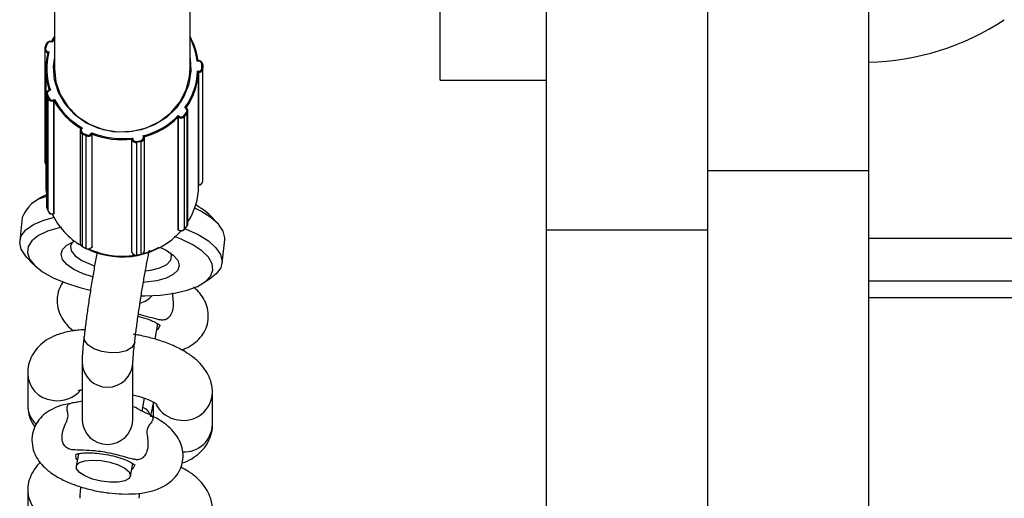
# Model space of a CAD drawing. Units: millimetres. Extents: x 0.33 to 8.32, y 0.34 to 7.92.
# Drawn here: x 3.89 to 4, y 2.08 to 2.13 of the extents above; entities that cross this region are included whole.
import ezdxf

# ---------------------------------------------------------------- set-up
doc = ezdxf.new("R2010")
doc.units = ezdxf.units.MM

msp = doc.modelspace()

# ---------------------------------------------------------------- linework, layer by layer
at = {"color": 7, "linetype": 'Continuous', "lineweight": 25}
for p, q in [((3.986896556246268, 2.208520130124473), (3.986896556246268, 2.115603680434422)), ((3.936396568010156, 2.126255231881434), (3.936396568010156, 2.178325512021619)), ((3.948896565098298, 2.170437633695347), (3.948896565098298, 2.108570675981301)), ((3.967896560672276, 2.170437633695347), (3.967896560672276, 2.115603680434422)), ((3.890896578609262, 2.148583821147387), (3.890896578609262, 2.1275660396517)), ((3.906896574882087, 2.1275660396517), (3.906896574882087, 2.148488902813629)), ((3.889939476026672, 2.130512669856021), (3.889784975472626, 2.130071765453355)), ((3.89003384955274, 2.130517060385362), (3.889879348998679, 2.130076155982696)), ((3.890655585246893, 2.130719724024832), (3.890537874569166, 2.130755183572123)), ((3.890602933737188, 2.130802563119406), (3.890566718544338, 2.130813472701849)), ((3.889759773688343, 2.129924094996685), (3.889759773688343, 2.116663024678932)), ((3.889784975472626, 2.130071765453355), (3.889784242855388, 2.130067345415942)), ((3.890135045465914, 2.129474221844934), (3.890105273017827, 2.129483190594019)), ((3.890136173128628, 2.129608832125147), (3.89025388380637, 2.129573372577855)), ((3.907868391400303, 2.128497165039708), (3.907744699205697, 2.128493158227773)), ((3.907865153758326, 2.12855965194041), (3.907826493557796, 2.128558399604689)), ((3.908299571901669, 2.127676158043133), (3.908282113848419, 2.128139467185722)), ((3.908382052849777, 2.128105243900141), (3.908399510903042, 2.127641934757552)), ((3.889896578842215, 2.1275660396517), (3.889896578842201, 2.113780520225308)), ((3.907790090144164, 2.127288554457042), (3.907913782338785, 2.127292561268977)), ((3.907917273949426, 2.127162438789842), (3.907885988602036, 2.127161425350753)), ((3.907885988602036, 2.113900355033), (3.907885988602036, 2.127161425350753)), ((3.907917273949426, 2.11390136847206), (3.907917273949426, 2.127162438789842)), ((3.908399815779692, 2.114364677614649), (3.908399815779692, 2.127625747932431)), ((3.936396568010156, 2.126255231881434), (3.948896565098298, 2.126255231881434)), ((3.889958324696114, 2.124654865042462), (3.889958324696114, 2.11139379472468)), ((3.890182046836589, 2.124051361380797), (3.889994735874911, 2.124481193342977)), ((3.889994735874897, 2.111220123025195), (3.889994735874911, 2.124481193342977)), ((3.890087453615852, 2.124553388333485), (3.890274764577544, 2.124123556371305)), ((3.890308420132957, 2.125105496598113), (3.890273394302216, 2.125092375062824)), ((3.890423230417571, 2.125079181153357), (3.890308475810276, 2.125036191262812)), ((3.890182046836589, 2.110790291063015), (3.890182046836589, 2.124051361380797)), ((3.89079548431069, 2.123918628161139), (3.890910238917957, 2.123961618051656)), ((3.890861971275076, 2.123806074509591), (3.890832946503014, 2.123795201118075)), ((3.890832946503014, 2.110534130800293), (3.890832946503014, 2.123795201118075)), ((3.890861971275076, 2.11054500419181), (3.890861971275076, 2.123806074509591)), ((3.906150060276151, 2.122055140740972), (3.906457884390509, 2.12242046082574)), ((3.906536686471231, 2.12232591826535), (3.906228862356873, 2.121960598180582)), ((3.906388935359121, 2.122941044532642), (3.906291403843202, 2.123011693494451)), ((3.906447598686473, 2.122984569123677), (3.906419242852014, 2.123005109256216)), ((3.906536686471231, 2.109064847947568), (3.906536686471231, 2.12232591826535)), ((3.906642675951165, 2.109350257496434), (3.906642675951165, 2.122611327814216)), ((3.90549106114587, 2.122061861274123), (3.905588592661775, 2.121991212312285)), ((3.905502359286732, 2.108637486500673), (3.905502359286732, 2.121898556818454)), ((3.90552702783889, 2.121880687644737), (3.905502359286732, 2.121898556818454)), ((3.905527027838918, 2.108619617326926), (3.90552702783889, 2.121880687644737)), ((3.906228862356873, 2.108699527862829), (3.906228862356873, 2.121960598180582)), ((3.893950727119023, 2.120306901639314), (3.893950727119023, 2.107045831321532)), ((3.894010796048679, 2.120530756365557), (3.89400924940583, 2.120524538008855)), ((3.894026584678461, 2.120558289354452), (3.894010796048679, 2.120530756365586)), ((3.894155648505919, 2.120619795266354), (3.894097544925177, 2.120518471385541)), ((3.894657476213471, 2.119679934369916), (3.894215998616733, 2.119897570739457)), ((3.894215998616733, 2.106636500421676), (3.894215998616733, 2.119897570739457)), ((3.894262944293917, 2.120016897570029), (3.894704421890641, 2.119799261200516)), ((3.895245386676667, 2.119952616824751), (3.895303490257408, 2.120053940705564)), ((3.895348378278616, 2.119897256651601), (3.895333682196028, 2.119871628900231)), ((3.895333682196014, 2.106610558582449), (3.895333682196028, 2.119871628900231)), ((3.895348378278616, 2.106636186333819), (3.895348378278616, 2.119897256651601)), ((3.894657476213471, 2.106418864052134), (3.894657476213471, 2.119679934369916)), ((3.900027810905375, 2.10602649617309), (3.900027810905375, 2.119287566490872)), ((3.900034319972622, 2.119259175889315), (3.900027810905375, 2.119287566490872)), ((3.900034319972622, 2.105998105571533), (3.900034319972622, 2.119259175889315)), ((3.900106399607171, 2.119428162580935), (3.900132134364174, 2.119315915279774)), ((3.900606563093223, 2.119030262540722), (3.901095635051011, 2.119126656239903)), ((3.901116427841718, 2.118998503664674), (3.90062735588393, 2.118902109965521)), ((3.90062735588393, 2.10564103964774), (3.90062735588393, 2.118902109965521)), ((3.901116427841703, 2.105737433346921), (3.901116427841718, 2.118998503664674)), ((3.901403721454404, 2.119566538897633), (3.901377986697415, 2.119678786198794)), ((3.901501192504458, 2.119551425276828), (3.901494467581504, 2.11958075737633)), ((3.901501192504472, 2.119551425276828), (3.901501535845956, 2.119548356986858)), ((3.901512463771713, 2.106190892969895), (3.901512463771713, 2.119451963287677)), ((3.967896560672276, 2.115603680434422), (3.986896556246268, 2.115603680434422)), ((3.967896560672276, 2.115603680434422), (3.967896560672276, 2.06383166505481)), ((3.986896556246268, 2.115603680434422), (3.986896556246268, 2.06383166505481)), ((3.907885988602036, 2.113900355033), (3.907917273949426, 2.11390136847206)), ((3.90788814719426, 2.113864037477672), (3.907916004106102, 2.11386493985805)), ((3.907896574649147, 2.113780520225308), (3.907896574649147, 2.113864310471687)), ((3.889311875767806, 2.112409337040706), (3.888317156521968, 2.111734884759304)), ((3.889994735874897, 2.111220123025195), (3.890182046836589, 2.110790291063015)), ((3.889999956516011, 2.111194048381069), (3.890187267477703, 2.11076421641889)), ((3.890832946503014, 2.110534130800293), (3.890861971275076, 2.11054500419181)), ((3.887118014239494, 2.110058560745362), (3.886816411855893, 2.10729110225677)), ((3.890821043081647, 2.110495740509354), (3.890847566399547, 2.110505676794791)), ((3.910166838165328, 2.109353668892172), (3.909340750607544, 2.110226555829176)), ((3.905502359286732, 2.108637486500673), (3.905527027838918, 2.108619617326926)), ((3.906217211451878, 2.108662755634843), (3.906525035566251, 2.109028075719582)), ((3.906228862356873, 2.108699527862829), (3.906536686471231, 2.109064847947568)), ((3.967896560672276, 2.108570675981301), (3.948896565098298, 2.108570675981301)), ((3.948896565098298, 2.108570675981301), (3.948896565098298, 2.006549102335416)), ((3.910675139251868, 2.104690937129792), (3.910976741635483, 2.107458395618384)), ((4.006396551703762, 2.107584223825203), (3.986896556246268, 2.107584223825203)), ((3.894215998616733, 2.106636500421676), (3.894657476213471, 2.106418864052134)), ((3.894229645047194, 2.106597364318791), (3.894671122643917, 2.10637972794925)), ((3.895333682196014, 2.106610558582449), (3.895348378278616, 2.106636186333819)), ((3.895348378278616, 2.106636186333819), (3.895333972800604, 2.106607474436206)), ((3.900032390898293, 2.106011475396205), (3.900027810905375, 2.10602649617309)), ((3.900027810905375, 2.10602649617309), (3.900034319972622, 2.105998105571533)), ((3.887626315326049, 2.105395828982981), (3.888452402883832, 2.104522942045978)), ((3.900620079378928, 2.105603936919099), (3.90110915133673, 2.10570033061828)), ((3.90062735588393, 2.10564103964774), (3.901116427841703, 2.105737433346921)), ((3.90848127772357, 2.102340160834448), (3.909475996969395, 2.10301461311585)), ((4.004396552169656, 2.100584225455837), (3.986896556246268, 2.100584225455837)), ((3.90277559109936, 2.095705315591946), (3.903104744739597, 2.097527311527362)), ((3.894158447351874, 2.092909200247565), (3.894158447351874, 2.086171169679776)), ((3.90015844595418, 2.086171169679776), (3.90015844595418, 2.092909200247565)), ((3.887748292627666, 2.091710302069803), (3.887748292627666, 2.087964237008268)), ((3.901243351397671, 2.087223761183143), (3.901521666504653, 2.088764345675319)), ((3.909542190224361, 2.085666683494001), (3.909542190224361, 2.089412748555507)), ((3.902542191855009, 2.088318713378104), (3.902542191855009, 2.086581065866145)), ((3.893734407154671, 2.082221262775082), (3.893464619514877, 2.080727881195632)), ((3.899861077275848, 2.079572325732673), (3.900131155193609, 2.081067314115788)), ((3.887748292627666, 2.077849861342177), (3.887748292627666, 2.074103796280642))]:
    msp.add_line(p, q, dxfattribs=at)
at = {"color": 8, "linetype": 'Continuous', "lineweight": 25}
for p, q in [((3.890105273017827, 2.129352629599655), (3.890105273017827, 2.129483190594019)), ((3.889999956516011, 2.111194048381069), (3.889994735874897, 2.111220123025195)), ((3.890187267477703, 2.11076421641889), (3.890182046836589, 2.110790291063015)), ((3.895325948981768, 2.106579466798795), (3.895333682196014, 2.106610558582449)), ((3.90003603668011, 2.105982764121595), (3.900034319972622, 2.105998105571533)), ((3.986896556246268, 2.102584224989929), (4.006396551703762, 2.102584224989929))]:
    msp.add_line(p, q, dxfattribs=at)
at = {"color": 7, "linetype": 'Continuous', "lineweight": 25, "flags": 128}
for points in [[(3.890598547128096, 2.130796935052988), (3.890848078899499, 2.13130037488904), (3.890886575489919, 2.131370866246417)], [(3.890955180876393, 2.13132891011654), (3.890906884814417, 2.131239052625464), (3.890655585246893, 2.130719724024832)], [(3.906896574882087, 2.128779964451528), (3.906991645258191, 2.12734152334335), (3.906756002880417, 2.125786742683463), (3.906176865866843, 2.124311363049262), (3.905279545283964, 2.122979865610464), (3.904103258347096, 2.121850443194351), (3.902699414439798, 2.120972456980073), (3.901129368277243, 2.120384279178271), (3.899461738410611, 2.120111615981276), (3.897769408267298, 2.120166384079145), (3.896126340795238, 2.1205461898432), (3.894604345927267, 2.121234433939069), (3.893269942142485, 2.122201036797154), (3.892181449289442, 2.123403753234332), (3.891386439728993, 2.124790018771026), (3.890919659193816, 2.126299246951195), (3.890801508233142, 2.127865477261313), (3.890896578609262, 2.128779964451613)], [(3.890896578609262, 2.1275660396517), (3.891061556090154, 2.126067433586432), (3.891592190963639, 2.124540816400501), (3.892464370798042, 2.123155655291502), (3.893637313433675, 2.121976718853379), (3.895056173376521, 2.121059132843701), (3.896654606312612, 2.120445802564493), (3.898357871294383, 2.120165406657865), (3.900086325544326, 2.120231056124855), (3.901759148462762, 2.120639681269271), (3.903298120709213, 2.121372175233578), (3.904631281651906, 2.1223942874141), (3.905696294166848, 2.123658224981259), (3.906443359452513, 2.125104887619162), (3.906837545566464, 2.126666630990744), (3.906896574882087, 2.1275660396517)], [(3.890273394302202, 2.125092375062824), (3.890271733443445, 2.125090353394913), (3.890271013617937, 2.125084697004642)], [(3.906450500181993, 2.122976647898955), (3.906449317231182, 2.12298255220475), (3.906447598686473, 2.122984569123677)], [(3.889896578842201, 2.113780520225308), (3.889906175213827, 2.113395272757831), (3.889958324696114, 2.11280472251082)], [(3.889311875767806, 2.112409337040706), (3.889510439323221, 2.112536539940923), (3.890051876547833, 2.112824613165717)], [(3.910976741635483, 2.107458395618384), (3.910986501710514, 2.107656039543603), (3.910796842495177, 2.108455917812339), (3.910248554281328, 2.109265031133621), (3.909358372474404, 2.110058682935179), (3.908153468100668, 2.110812648576886), (3.907364859888052, 2.111204176219875)], [(3.887626315326049, 2.105395828982981), (3.887515253092023, 2.105517498541705), (3.886981410533725, 2.106326719332149), (3.886806651780848, 2.107125693559912), (3.886996310996199, 2.107890034128364), (3.887544599210049, 2.108596411064386), (3.888434781016972, 2.109223263619217), (3.889639685390708, 2.109751458367445), (3.890902855464947, 2.110115129604825)], [(3.891689395700826, 2.108901552236322), (3.89144458424818, 2.108846311064415), (3.890088668824138, 2.108439381001151), (3.889007768683886, 2.107924109126632), (3.888236624847313, 2.107317056702872), (3.887800022511815, 2.106637734894267), (3.887711994435694, 2.105907977662671), (3.88797536991375, 2.105151240005998), (3.888581683841398, 2.104391844095122), (3.889511448790149, 2.103654197539473), (3.890734781349526, 2.102962008906307), (3.892212362604514, 2.102337525707814), (3.893896701877811, 2.101800819347833), (3.895132439163806, 2.101495000469274)], [(3.906302083871015, 2.10876348068496), (3.906369016082113, 2.108736456271007), (3.907851865717067, 2.108045190088323), (3.909056770090803, 2.107291224446616), (3.909946951897712, 2.106497572645029), (3.910495240111562, 2.105688459323776), (3.910684899326913, 2.10488858105504), (3.910510140574036, 2.104122352529462), (3.909976298015739, 2.103413161346342), (3.909475996969395, 2.10301461311585)], [(3.895398705234047, 2.103052784154475), (3.894302925730532, 2.10342520360118), (3.893200149770269, 2.103943731576383), (3.892370413442354, 2.104518661818307), (3.891855323190942, 2.105121164923961), (3.891680707792052, 2.105721028871759), (3.891855323190942, 2.106288173978587), (3.892370413442354, 2.106794161220538), (3.893200149770269, 2.107213618284536), (3.893370039067651, 2.107274841043026)], [(3.892992847003132, 2.107130059592041), (3.892787954938687, 2.106690328222559), (3.892881913328811, 2.106119229440086), (3.893344319748326, 2.105540074767706), (3.894146119501261, 2.104989254623437), (3.895236932560341, 2.104501379062786), (3.895587402696055, 2.104379633391719)], [(3.901178001780838, 2.100822435358172), (3.901556819732736, 2.1008235783458), (3.903393780974216, 2.100911054118402), (3.905078120247527, 2.101132154700085), (3.906555701502501, 2.101479773736234), (3.907779034061878, 2.101942738465002), (3.908708799010629, 2.102506168819108), (3.909315112938291, 2.103151955683334), (3.909578488416333, 2.103859342936548), (3.909490460340226, 2.104605594570362), (3.909053858004729, 2.105366725443279), (3.908282714168141, 2.106118272182758), (3.907201814027889, 2.106836079458223), (3.905845898603861, 2.107497076353216), (3.905072765526558, 2.107801506899651)], [(3.903311509135921, 2.106578001651574), (3.904090333081758, 2.10619333548448), (3.904920069409673, 2.105618405242527), (3.905435159661099, 2.105015902136902), (3.905609775059975, 2.104416038189076), (3.905435159661099, 2.103848893082276), (3.904920069409673, 2.103342905840325), (3.904090333081758, 2.102923448776327), (3.902987557121495, 2.102611555219031), (3.901667039320333, 2.102422864813665), (3.901432776287383, 2.102404329352854)], [(3.901656888334362, 2.103756013273173), (3.902254618547435, 2.103843903967633), (3.9033454316065, 2.104127386678275), (3.904147231359449, 2.104527968305209), (3.90460963777895, 2.105020478831594), (3.904703596169089, 2.105573972009697), (3.904609007860959, 2.105864110370735)], [(3.903309993774148, 2.097300903639226), (3.903122959778717, 2.096904229921481), (3.902970989809891, 2.096786924946574)], [(3.893600942502946, 2.081482482997959), (3.893479664139452, 2.081689982504006), (3.893440247921777, 2.081999224219974)], [(3.899868193227949, 2.079652300202728), (3.899694518803617, 2.079283960321963), (3.899192315849337, 2.079009480490246), (3.898416005847697, 2.078858604856354), (3.897449714033048, 2.078847683136278), (3.896398153117065, 2.078977898867866), (3.895375276041666, 2.079235141156094), (3.894491927409536, 2.079591533807477), (3.893843831751528, 2.080008456148281), (3.893501220288432, 2.080440728173645), (3.893501220288432, 2.0808415065022), (3.893843831751528, 2.081167360583382), (3.894491927409536, 2.081382979071325), (3.895375276041666, 2.081464996357202), (3.896398153117065, 2.081404524595431), (3.897449714033048, 2.08120811683975), (3.898416005847697, 2.080897056918051), (3.899192315849337, 2.080505052999431), (3.899694518803617, 2.080074584791053), (3.899868193227949, 2.079652300202728)], [(3.90033640422816, 2.080840906227625), (3.900149370232729, 2.08044423250988), (3.899997400263917, 2.080326927535001)]]:
    msp.add_lwpolyline(points, dxfattribs=at)
at = {"color": 8, "linetype": 'Continuous', "lineweight": 25, "flags": 128}
for points in [[(3.907916004106102, 2.11386493985805), (3.907916938497824, 2.113873729775381), (3.907917273949426, 2.11390136847206)], [(3.889958324696114, 2.11139379472468), (3.889967101046043, 2.11130731613412), (3.889994735874897, 2.111220123025195)], [(3.890821043081662, 2.110495740509354), (3.890829347375405, 2.110505848848963), (3.890832946503014, 2.110534130800293)], [(3.905541535316519, 2.108580011203433), (3.905532942592959, 2.108590095797982), (3.905527027838918, 2.108619617326926)], [(3.906217211451878, 2.108662755634814), (3.906221291557447, 2.108668470875305), (3.906228862356873, 2.108699527862829)], [(3.906525035566251, 2.109028075719582), (3.906529115671805, 2.109033790960044), (3.906536686471231, 2.109064847947568)], [(3.894229645047194, 2.106597364318791), (3.894220508856851, 2.106607824548181), (3.894215998616733, 2.106636500421676)], [(3.894671122643917, 2.10637972794925), (3.894661986453574, 2.10639018817864), (3.894657476213471, 2.106418864052134)], [(3.900620079378928, 2.105603936919099), (3.900625358245723, 2.105613211695275), (3.90062735588393, 2.10564103964774)], [(3.90110915133673, 2.10570033061828), (3.90111443020351, 2.105709605394456), (3.901116427841703, 2.105737433346921)], [(3.900362763034597, 2.095357138113545), (3.900341334237741, 2.095241642705904), (3.900026243118663, 2.094740324145651), (3.899392284122488, 2.094354895774874), (3.898515922060387, 2.094131845943398), (3.8975028591308, 2.094098077752736), (3.896475285674232, 2.094257664145093), (3.895557142214916, 2.094591356646252), (3.89485917040442, 2.095058907015844), (3.894465555944027, 2.095603921778949), (3.894402544923285, 2.096046897841351)]]:
    msp.add_lwpolyline(points, dxfattribs=at)
at = {"color": 7, "linetype": 'Continuous', "lineweight": 25}
for centre, radius, start, end in [((3.986304631432194, 2.158366509944248), 0.02999999301155854, 271.1305667482875, 303.5774825242086), ((3.890411898112578, 2.130322350707534), 0.0005083638978266909, 72.02565669605656, 158.5504901807875), ((3.890412373315247, 2.13036834109656), 0.0004066911182296462, 72.02565669443034, 158.5504901872166), ((3.899981160725904, 2.127531760785789), 0.007918370867742367, 7.398107950072953, 29.15111570833562), ((3.899993986672033, 2.127576782712143), 0.007804696590205747, 6.742842628415782, 27.15870649584335), ((3.890220230393385, 2.129926657609619), 0.0004581246469416626, 162.1157490374244, 255.467427990673), ((3.89022813902908, 2.129963605737661), 0.0003664997175535919, 162.115749040959, 255.4674279891308), ((3.897661746882125, 2.127565402837579), 0.007764974192600734, 165.7694500547352, 198.5464576653011), ((3.897677481382292, 2.127602816478092), 0.007680683062825034, 165.1339574300925, 199.1819502892346), ((3.890636379775788, 2.129419191437027), 0.0005349488577913957, 159.2370453730077, 173.128902755685), ((3.907897690896139, 2.128067655887438), 0.0004858182384765953, 4.437439368762773, 93.87021597109643), ((3.907894624285522, 2.128109396775589), 0.0003886545907637415, 4.437439364709435, 93.8702159766636), ((3.908306770941142, 2.128048438128818), 9.430939202416742e-05, 37.03725529695635, 105.1560558492165), ((3.89994546178848, 2.127636435041612), 0.007852338182985736, 323.9165017937922, 357.4608053273866), ((3.899959132683282, 2.127599846915391), 0.007938970854278504, 324.5430185452362, 356.8342885754858), ((3.907915690164646, 2.127676438367534), 0.0003838818393696038, 269.7152487857018, 359.9581605462863), ((3.903110117183221, 2.127098555175426), 0.004807581230832245, 0.7613743869263672, 2.312753329055448), ((3.90791965873176, 2.127642285163066), 0.000479852299231174, 269.7152487848646, 359.9581605445912), ((3.908324228994392, 2.127585128986201), 9.430939204068847e-05, 37.03725530566876, 105.156055844762), ((3.890414193862814, 2.124654160187934), 0.000453720765526634, 108.3951720874152, 202.4091928100034), ((3.890117482208002, 2.124419188838065), 0.0001375180748747899, 102.6127881920538, 153.1996762811255), ((3.8904230200062, 2.124691761809434), 0.0003629766124329118, 108.395172090214, 202.4091928060317), ((3.890304793169765, 2.1239893568758), 0.0001375180749881114, 102.6127882131574, 153.1996762652672), ((3.890644982011583, 2.124272629591534), 0.0005130970642336455, 205.5463082318413, 291.4896533991732), ((3.890645112717525, 2.124300570939912), 0.000410477651385042, 205.5463082348308, 291.489653402678), ((3.890399893731104, 2.123731161012874), 0.0004377623080152795, 8.41196847108154, 25.35589143816212), ((3.898395008828789, 2.127958451058991), 0.00860167924266285, 208.8645237128162, 239.4583911095849), ((3.898401886857105, 2.127990327966931), 0.008506191417166693, 208.2695939754777, 240.0533208470391), ((3.906188031193555, 2.122649577804001), 0.0003539990644611242, 319.6673100221623, 55.42201741570865), ((3.906199369975088, 2.122612314488183), 0.0004424988305357075, 319.667310017319, 55.42201741926631), ((3.906364273175829, 2.122262322625748), 0.0001837681958509722, 20.2467872866531, 59.37623794455082), ((3.899070842298034, 2.128401831062067), 0.009022994345912432, 284.8148358229032, 315.360329455653), ((3.899073656989049, 2.128375054345444), 0.009125416891804102, 285.3873628758545, 314.7878024023778), ((3.905772035627567, 2.12181662143681), 0.0002532455241577502, 136.4163021759892, 165.3460401299376), ((3.905833937125099, 2.12230715407836), 0.0005254207161654061, 234.2590814416758, 318.7323102579435), ((3.905834120090734, 2.122332385459178), 0.0004203365729007715, 234.2590814437279, 318.73231025818), ((3.906056449061499, 2.121897002541036), 0.0001837681958081429, 20.24678727327619, 59.37623794322918), ((3.894400602324712, 2.120306018325184), 0.0004482275753226231, 150.8223244761446, 245.6787323186437), ((3.894410627260331, 2.120343655638639), 0.0003585820602921684, 150.8223244849244, 245.6787323159764), ((3.894554022897626, 2.119833483021896), 0.0003440459998420278, 147.7841367181852, 169.264430199684), ((3.894891385604712, 2.120143326476242), 0.0005190817349074686, 243.2164341085197, 328.4380848448527), ((3.894891549403614, 2.120169974885531), 0.000415265387905181, 243.2164341081801, 328.438084847387), ((3.895194825709954, 2.119808868504098), 0.0001523810718187302, 24.32203111194109, 70.62156584899124), ((3.898895969990821, 2.128882287433388), 0.009531296689431834, 247.8573370603294, 277.295994863889), ((3.89889575958485, 2.12886136051242), 0.00964049128204795, 248.4097171957374, 276.7436147284679), ((3.894995500494549, 2.119615846652298), 0.0003440460000583511, 147.7841367238443, 169.2644301969446), ((3.900134643167934, 2.119198908313823), 0.0001170338590847418, 91.2283187062774, 149.0053217658105), ((3.900517258986344, 2.119390261893248), 0.0005004134604584782, 195.1861198464019, 282.7097297523318), ((3.900518485575137, 2.11942078408288), 0.0004003307683417004, 195.1861198414017, 282.7097297554372), ((3.899827955682145, 2.118838170167695), 0.0008019532282941121, 4.573051098813245, 13.85884024169852), ((3.901038196804056, 2.119494715612891), 0.0003725142336241667, 278.8698651045091, 11.11663250941962), ((3.90031702763989, 2.118934563866876), 0.0008019532283303719, 4.573051096537403, 13.85884024092932), ((3.901044630033002, 2.119458577880923), 0.0004656427920450566, 278.8698651067921, 11.11663250989729), ((3.890259773571874, 2.116663024678903), 0.0004999998835253872, 180, 223.4154283700603), ((3.907899815896176, 2.114364677614649), 0.0004999998835269747, 271.8553568827625, 0), ((3.900003960534878, 2.113800472844279), 0.00789263933444233, 327.2593653211876, 359.8551559210477), ((3.890743794615151, 2.108751618055638), 0.003854138363715683, 101.7592083733928, 160.1778802345297), ((3.89045832457963, 2.11139379472468), 0.0004999998835229719, 180, 203.5464735557918), ((3.890644982011583, 2.111011559273781), 0.0005130970642379353, 205.5463082353542, 291.4896533991943), ((3.890645635541322, 2.110963962762472), 0.0004999998835251663, 203.5464735521352, 290.5371821885605), ((3.903968043467518, 2.104755719977565), 0.007667856736257338, 45.51848436957818, 62.71907550388396), ((3.898337212630839, 2.114111390528453), 0.008519526287567409, 205.3482248321076, 239.7626420205402), ((3.898890546707808, 2.114851570084713), 0.009433815805127116, 244.5848374323078, 317.5581921197756), ((3.905833937125099, 2.10904608376055), 0.0005254207161302731, 234.2590814442123, 318.7323102626212), ((3.905834851953262, 2.108984937411694), 0.0004999998835261201, 234.0815330437049, 319.8820150785023), ((3.906142676067635, 2.109350257496434), 0.0004999998835253872, 319.8820150820466, 0), ((3.894450727002553, 2.107045831321532), 0.0004999998835264613, 180, 243.7579645554894), ((3.894891385604684, 2.10688225615846), 0.0005190817349092052, 243.2164341113483, 328.4380848448461), ((3.894892204599291, 2.106828194951991), 0.000499999883527718, 243.757964554032, 330.168139550847), ((3.898896979219433, 2.115014515467553), 0.009524147714941473, 245.6854259459852, 279.0836038810279), ((3.900517258986358, 2.106129191575466), 0.0005004134604722994, 195.1861198459757, 282.7097297499995), ((3.900523391930395, 2.106094499270714), 0.0004999998835269898, 192.9129455517112, 281.1498078473423), ((3.901012463888197, 2.106190892969895), 0.000499999883525645, 281.149807847362, 0), ((3.898967668855693, 2.114793941798244), 0.009293628562270548, 284.7356611175085, 297.4372707217288), ((3.900193137458803, 2.102894392664727), 0.003035024754996364, 285.4524916225308, 317.5959183150762), ((3.897158446653027, 2.086322514971219), 0.003003814442369668, 182.8880344240267, 357.1119655759733)]:
    msp.add_arc(centre, radius, start, end, dxfattribs=at)
at = {"color": 8, "linetype": 'Continuous', "lineweight": 25}
for centre, radius, start, end in [((3.889989880551799, 2.13044569998576), 8.381873105356023e-05, 58.36053166217158, 126.9667578259406), ((3.890629111646451, 2.130746316717879), 9.166692628332371e-05, 132.894464694434, 174.4491548136932), ((3.889835379997738, 2.130004795583094), 8.3818731057558e-05, 58.36053166199405, 126.966757826118), ((3.906846631955123, 2.128475551810059), 0.001021988011435019, 1.211794221774445, 4.720248666367314), ((3.890227434658375, 2.125024633126348), 8.18612168228846e-05, 8.116819202861965, 55.84499595707603), ((3.906467347974942, 2.122896654524485), 9.01055555577485e-05, 102.6608442672132, 150.4854531046335), ((3.894045146717435, 2.120460893636423), 7.785094326952235e-05, 47.69646874475389, 116.182793987601), ((3.901441306836507, 2.119487072373776), 8.790670827437523e-05, 47.05929199367158, 115.3128037070955), ((3.890207133869186, 2.116666428027774), 0.00044737312635496, 180.4358764401501, 226.0385261224165), ((3.907919223972474, 2.114382278520257), 0.000480914001716877, 269.7676748932909, 357.9025712011049), ((3.906201027791827, 2.109351882769662), 0.0004416511498351247, 319.4649575140512, 359.7891514451252), ((3.894410356425144, 2.107053077727532), 0.0004596864251180905, 180.9032367614179, 244.9881817448309), ((3.901041650695692, 2.106202412960645), 0.0004709539921749343, 279.1359757040262, 358.5983499436286), ((3.897158662993309, 2.093060916444362), 0.00300406060239278, 182.8991864204432, 356.9366121280995), ((3.891046223198206, 2.091787023695421), 0.003298790037817372, 181.3081810937759, 263.4528736577784), ((3.891269696984853, 2.092073586188523), 0.003613927719482982, 260.4496341809403, 319.9111841985734), ((3.906138995577951, 2.089550492492666), 0.003405857971969074, 258.5689419121968, 357.7333212056707), ((3.890885273388552, 2.087989741814457), 0.003137084440883438, 180.4658254753483, 227.0948134543791), ((3.90064133661804, 2.086119004134023), 0.001700219884511794, 17.55756392025557, 66.29030726409306), ((3.90595023129497, 2.089657687445143), 0.003479634479762585, 208.8583097183682, 261.9672966538569), ((3.906170527459981, 2.08579276573693), 0.003374019343269878, 267.6632576376888, 357.8584406354079), ((3.89104622319822, 2.077926582967795), 0.003298790037822255, 181.308181093774, 263.4528736575325)]:
    msp.add_arc(centre, radius, start, end, dxfattribs=at)
at = {"color": 7, "linetype": 'Continuous', "lineweight": 25}
for points, knots in [([(3.890655585246893, 2.130719724024832), (3.890655304146055, 2.130720284476755), (3.890649067027187, 2.130732719890663), (3.890635790321728, 2.130757841893175), (3.890618981346226, 2.130785322503446), (3.89060728558653, 2.130800536659766), (3.890603808017875, 2.130801519738359), (3.890602715489468, 2.130801828586673)], [0, 0, 0, 0, 0.01348457270097202, 0.2991982583262395, 0.6347671683010891, 0.885256831858382, 1, 1, 1, 1]), ([(3.89025388380637, 2.129573372577855), (3.890253300501303, 2.129573070712272), (3.890240358017866, 2.129566372861522), (3.890212885848474, 2.129550692365601), (3.890177319131158, 2.129526014460172), (3.890151963066348, 2.129503312259775), (3.89013768803385, 2.129485850261236), (3.890135927535969, 2.129478103326139), (3.890135045465914, 2.129474221844934)], [0, 0, 0, 0, 0.01077378128059883, 0.2390507028759304, 0.5071604980438545, 0.707294450886167, 0.8533444422897012, 1, 1, 1, 1]), ([(3.907826519534371, 2.128557592558739), (3.907824983648215, 2.128557629721374), (3.907819700169217, 2.128557757561627), (3.907801674018476, 2.128546520868984), (3.907775503271484, 2.128524695107959), (3.90775483410464, 2.12850398424624), (3.907745136277288, 2.128493625104174), (3.907744699205697, 2.128493158227773)], [0, 0, 0, 0, 0.1039145954980854, 0.3574682800599466, 0.6971419109124413, 0.9863504822224598, 0.9999999999999999, 0.9999999999999999, 0.9999999999999999, 0.9999999999999999]), ([(3.907885988602036, 2.127161425350753), (3.907885277654817, 2.12716551438854), (3.907883858695985, 2.127173675579716), (3.907872351084539, 2.127194496836896), (3.907851903413803, 2.127223166873339), (3.907823203389331, 2.127256218187146), (3.907801017531487, 2.127278368700335), (3.907790561392137, 2.12728811519219), (3.907790090144164, 2.127288554457042)], [0, 0, 0, 0, 0.1466555576913907, 0.2927055491922769, 0.4928395019726211, 0.7609492971171551, 0.9892262186526324, 1, 1, 1, 1]), ([(3.890423230417571, 2.125079181153357), (3.890422625917129, 2.125079442745434), (3.890409213146643, 2.125085247000275), (3.890380623735997, 2.125096235475358), (3.890344293300974, 2.125105807104493), (3.890318804456587, 2.125108511243074), (3.890311160567283, 2.125105716116483), (3.890308673999204, 2.125104806857824)], [0, 0, 0, 0, 0.01340376471481599, 0.2974052748330799, 0.6309632454498859, 0.8799518179298307, 0.9999999999999999, 0.9999999999999999, 0.9999999999999999, 0.9999999999999999]), ([(3.890910238917957, 2.123961618051656), (3.890910000740138, 2.123961038962452), (3.890904716005398, 2.123948190021), (3.890893518757284, 2.123919459860392), (3.890879075453245, 2.123877905206772), (3.890868808969021, 2.123843181560094), (3.89086303862624, 2.123818954902337), (3.890862327549161, 2.123810373891477), (3.890861971275076, 2.123806074509591)], [0, 0, 0, 0, 0.01077378129179909, 0.2390507028659641, 0.5071604979768557, 0.7072944508746962, 0.8533444422526714, 1, 1, 1, 1]), ([(3.906419013873563, 2.123004778683171), (3.906415543228352, 2.123006857340901), (3.906406520571128, 2.123012261239868), (3.906377614113911, 2.123016858071143), (3.906337841135514, 2.123017131137633), (3.906306687670142, 2.123013941771919), (3.906292062964386, 2.123011790452328), (3.906291403843202, 2.123011693494451)], [0, 0, 0, 0, 0.1502961727236928, 0.3907258629290593, 0.7128179121677567, 0.9870569843055335, 1, 1, 1, 1]), ([(3.905502359286732, 2.121898556818454), (3.905502277992813, 2.121902913211702), (3.905502115740649, 2.121911608009928), (3.90550079423446, 2.121936758675108), (3.905498425112643, 2.121973128633503), (3.9054950470229, 2.122017005262709), (3.905492384785564, 2.122047541196086), (3.905491118228372, 2.122061243714999), (3.90549106114587, 2.122061861274123)], [0, 0, 0, 0, 0.146655557745992, 0.2927055491691086, 0.4928395019775496, 0.7609492970702559, 0.9892262186260384, 1, 1, 1, 1]), ([(3.894155648505919, 2.120619795266354), (3.894155003404183, 2.120619635172464), (3.894140689764701, 2.120616082979073), (3.894110332120238, 2.120607135766907), (3.894070695535323, 2.12059127261654), (3.894043137440111, 2.120575020672053), (3.894029367828541, 2.12056387555339), (3.894027672648537, 2.120559052382337), (3.89402727148995, 2.120557910995277)], [0, 0, 0, 0, 0.01198923447771926, 0.2660194075290179, 0.5643762331690795, 0.7870884649909186, 0.9496152081762326, 1, 1, 1, 1]), ([(3.895303490257408, 2.120053940705564), (3.895303708652879, 2.120053354940442), (3.895308554452871, 2.120040357872885), (3.895318871442985, 2.120011330653941), (3.895332309734659, 2.119969436841505), (3.895341936633077, 2.119934497355505), (3.895347370987512, 2.119910157312663), (3.895348042052138, 2.119901562798905), (3.895348378278616, 2.119897256651601)], [0, 0, 0, 0, 0.01077378129092162, 0.2390507028359714, 0.5071604979714407, 0.707294450776963, 0.8533444421723555, 1, 1, 1, 1]), ([(3.900106399607171, 2.119428162580935), (3.900106015814661, 2.119427655275789), (3.900097500153496, 2.119416399092618), (3.900079393079924, 2.119391075286817), (3.900055868589181, 2.119353997409636), (3.900039050623707, 2.119322503463852), (3.900029567677169, 2.119300107018123), (3.900028397303078, 2.119291752428101), (3.900027810905375, 2.119287566490872)], [0, 0, 0, 0, 0.01077378130164473, 0.2390507029094287, 0.5071604980486819, 0.7072944509251382, 0.8533444423508818, 1, 1, 1, 1]), ([(3.901495026778708, 2.119576747588386), (3.901494155375776, 2.119580646200209), (3.901492416168072, 2.119588427325827), (3.901478319911238, 2.119606176425524), (3.901453304162917, 2.119629425150212), (3.9014182722016, 2.119654961836066), (3.901391268407554, 2.119671394509712), (3.901378559476502, 2.119678467429228), (3.901377986697415, 2.119678786198794)], [0, 0, 0, 0, 0.1466555576998255, 0.2927055491128612, 0.4928395019338969, 0.7609492971990207, 0.9892262187163607, 1, 1, 1, 1]), ([(3.907887917634969, 2.113871140645049), (3.907887403446754, 2.113869382473869), (3.907886192140072, 2.113865240635366), (3.907886062951366, 2.113887528281484), (3.907885988602036, 2.113900355033)], [0, 0, 0, 0, 0.4244905262053282, 1, 1, 1, 1]), ([(3.890861971275076, 2.11054500419181), (3.890861417826347, 2.110524152322203), (3.890860828764762, 2.110501958694758), (3.890847794222783, 2.110506968950805), (3.890847006194821, 2.110507271855344)], [0, 0, 0, 0, 0.9395431034025051, 1, 1, 1, 1]), ([(3.905521793855801, 2.108601035938026), (3.905517693061174, 2.1086018507599), (3.905503206049122, 2.108604729307988), (3.905502712865999, 2.108623808207486), (3.905502359286732, 2.108637486500673)], [0, 0, 0, 0, 0.2830669712759273, 1, 1, 1, 1]), ([(3.895951285135016, 2.10604075686064), (3.895909700335867, 2.105829716239047), (3.895771017238079, 2.105125906968258), (3.895530672638646, 2.103772904341785), (3.895242103438211, 2.102053498769042), (3.894968958814733, 2.100296113381606), (3.894720590705706, 2.098568299449685), (3.894532691429024, 2.097143979275192), (3.89443734937581, 2.096340281164775), (3.894402516266542, 2.096046650986356)], [0, 0, 0, 0, 0.07172215497735618, 0.2391895797766557, 0.4056839186249722, 0.5717985096301264, 0.7379075380873421, 0.904244821091239, 1, 1, 1, 1]), ([(3.900362592518011, 2.09535565583116), (3.900392358551262, 2.095607052434818), (3.90047854316288, 2.096334946489694), (3.900651610421423, 2.097654685274168), (3.900887071130118, 2.09930156362643), (3.901147605042429, 2.100984366563186), (3.901423307356456, 2.102641445910482), (3.90170256953181, 2.104197122182317), (3.901934543670837, 2.105410027747357), (3.902061855071754, 2.106003463088658), (3.902104482532867, 2.106202162040606)], [0, 0, 0, 0, 0.07463668478349673, 0.2161031547002152, 0.3583897779185445, 0.5011550159025764, 0.6440348467838728, 0.7866339286658872, 0.9285589990943186, 1, 1, 1, 1]), ([(3.891929951460032, 2.102463774142539), (3.891783716878908, 2.102244205668487), (3.891447611163901, 2.101739549256852), (3.891250475474624, 2.100958583056215), (3.891187627488765, 2.100052654963068), (3.891327231298124, 2.099157931492702), (3.891753766274707, 2.098200231976822), (3.892348856561117, 2.097372114556524), (3.892870373211085, 2.09691473870129), (3.893144839480744, 2.096674028754965)], [0, 0, 0, 0, 0.1181893338446743, 0.271646489162051, 0.3468760291344643, 0.5193998726810023, 0.6687491400858047, 0.8256677177051468, 1, 1, 1, 1]), ([(3.90583820892444, 2.094471582323312), (3.906018176564206, 2.094523527711406), (3.906559128088919, 2.094679666542337), (3.90732427830898, 2.095149184650925), (3.908125087741656, 2.095859431194217), (3.90870808199077, 2.096743098431322), (3.909043407922358, 2.097767758650836), (3.909076734472581, 2.098839529079871), (3.908828462177528, 2.099853830070632), (3.908359126917905, 2.100742203808071), (3.907846562340769, 2.101403303366997), (3.907446597617469, 2.101730625977044), (3.907308193449669, 2.101843892999884)], [0, 0, 0, 0, 0.06103301023549672, 0.1834546476672088, 0.2950388848350334, 0.4023667171925875, 0.5085271466687763, 0.6204810979588469, 0.7255296780416818, 0.8299758852657683, 0.9411646959427045, 1, 1, 1, 1]), ([(3.900762932943724, 2.098410921314869), (3.901041233393588, 2.098340630837843), (3.901670021202879, 2.098181817601731), (3.902458574120789, 2.097874023890572), (3.903049252368493, 2.097579680740299), (3.903368390348891, 2.097355146271699), (3.903385111048241, 2.097337069758627), (3.903392344726104, 2.097329249531189)], [0, 0, 0, 0, 0.1990982879205452, 0.4498396476287195, 0.6617944959056093, 0.8536861637193118, 1, 1, 1, 1]), ([(3.894494566142217, 2.096811392776434), (3.894338128526687, 2.096809037597613), (3.893611553283808, 2.096798098958406), (3.892443937740797, 2.096603858632395), (3.891088386648338, 2.09621534527432), (3.889961050139124, 2.095640945861309), (3.889053928613183, 2.094916408166316), (3.888352338860773, 2.094027312470192), (3.887890330042854, 2.092994501560558), (3.887754041781211, 2.092192752225774), (3.887748950506552, 2.091765509112722), (3.887748292627681, 2.091710302069803)], [0, 0, 0, 0, 0.04595948731314417, 0.213459055499263, 0.376480927878021, 0.5129097397665873, 0.6356359818014283, 0.752765281013858, 0.8678389260455527, 0.9829225519205088, 1, 1, 1, 1]), ([(3.894402516266542, 2.096046650986356), (3.894377194557723, 2.095822630808701), (3.894302557221213, 2.095162317182091), (3.894212966468277, 2.094188359091763), (3.894164222063939, 2.093419585756894), (3.89415974456195, 2.093023851370564), (3.894158447351874, 2.092909200247565)], [0, 0, 0, 0, 0.173210911696345, 0.5105501052393174, 0.8581978670079929, 1, 1, 1, 1]), ([(3.909542190224403, 2.089412748555535), (3.909513663517433, 2.089791231497291), (3.909457793481227, 2.090532496714989), (3.909048457046968, 2.091549795949991), (3.908461650451375, 2.092456610617891), (3.907664448650767, 2.09329022423211), (3.906619086877075, 2.094079401448145), (3.905303515932207, 2.09480661807439), (3.903767850220095, 2.095433883310481), (3.902155259469698, 2.095916934399927), (3.90093940938873, 2.096177761538659), (3.900289878239452, 2.096282318039957), (3.900168626703465, 2.09630183617455)], [0, 0, 0, 0, 0.09118229063474276, 0.1785820523455856, 0.2682884307689017, 0.3659314255441488, 0.4780940699212765, 0.6063336020260612, 0.7352949160019865, 0.8592832283139207, 0.9737316297701648, 1, 1, 1, 1]), ([(3.90015844595418, 2.092909200247565), (3.900159232856868, 2.092972722923893), (3.900161191904335, 2.093130866920578), (3.900190950574274, 2.093645896130315), (3.900255949082482, 2.094398513472616), (3.900328128698025, 2.095046337383369), (3.900362592517997, 2.09535565583116)], [0, 0, 0, 0, 0.173424521921346, 0.4317520703727771, 0.7286769372883484, 1, 1, 1, 1]), ([(3.893692869922592, 2.089671990477203), (3.893690508569779, 2.089670601889342), (3.893683951579337, 2.089666746066857), (3.893865050362383, 2.089731779132084), (3.894096320970039, 2.08976025203086), (3.894158447351874, 2.089767900725153)], [0, 0, 0, 0, 0.2915955668262807, 0.8097008316521838, 1, 1, 1, 1]), ([(3.90015844595418, 2.089165104333834), (3.900371693267449, 2.089116220876409), (3.900952874887967, 2.088982994499137), (3.901744821225041, 2.08870312802566), (3.902449298073254, 2.088385198577985), (3.902859323184305, 2.088147662026874), (3.903021933194328, 2.08800314120251), (3.902993537720437, 2.088034956810393), (3.90298841783002, 2.088040693373447)], [0, 0, 0, 0, 0.1412036571906634, 0.384834720986871, 0.5946863725761371, 0.7861238121087908, 0.9614367187697188, 1, 1, 1, 1]), ([(3.887748292627737, 2.087964237008297), (3.887778244980286, 2.087587022971466), (3.887836907167387, 2.086848242925473), (3.888167274124601, 2.085968559059413), (3.88846917716727, 2.085527654225363), (3.888578106720662, 2.085368571474024)], [0, 0, 0, 0, 0.4000672382820334, 0.7835384260618465, 1, 1, 1, 1]), ([(3.892875992559173, 2.088140124675508), (3.89257366517781, 2.088093321945681), (3.891812862960837, 2.087975543594101), (3.890801463740349, 2.087589557320829), (3.889820373172899, 2.087001082998317), (3.889056375845744, 2.086253790890314), (3.888512733705955, 2.085348909228859), (3.888268344587107, 2.084499894637052), (3.888247684178143, 2.083982621629904), (3.888240887660931, 2.083812457771788)], [0, 0, 0, 0, 0.1294900810573674, 0.3258598023837359, 0.4890813930865557, 0.6394416011412231, 0.7848889893465455, 0.9292363626403555, 1, 1, 1, 1]), ([(3.894158447351874, 2.08841093093486), (3.893956241583115, 2.088364698907473), (3.89352513554083, 2.088266131460617), (3.893100666726912, 2.088212766938543), (3.892875290559363, 2.088184432485978)], [0, 0, 0, 0, 0.4690395144472363, 0.9999999999999999, 0.9999999999999999, 0.9999999999999999, 0.9999999999999999]), ([(3.9022520230744, 2.086758525725205), (3.901938710938143, 2.086895223983536), (3.901266099721557, 2.087188684629329), (3.90061219706428, 2.087555637833535), (3.900262891822866, 2.087751658871472)], [0, 0, 0, 0, 0.4658146169989879, 1, 1, 1, 1]), ([(3.902254687331894, 2.086545772620216), (3.902294278701195, 2.086762690890598), (3.902392902386371, 2.087303042981947), (3.902486292282465, 2.087760441938233), (3.902542191855009, 2.088034223227343)], [0, 0, 0, 0, 0.4014387542040827, 0.9999999999999999, 0.9999999999999999, 0.9999999999999999, 0.9999999999999999]), ([(3.888240887660931, 2.083812457771788), (3.888275504547227, 2.083423598784325), (3.888340088344183, 2.082698114993494), (3.888782652807254, 2.081739186523297), (3.88938024461088, 2.080915135606208), (3.890199887095537, 2.080149179193715), (3.891279319479072, 2.079425732907797), (3.89261919539884, 2.078774536089387), (3.894137190446546, 2.078236479913532), (3.895722923849977, 2.077835215578379), (3.897331713051432, 2.077570649430417), (3.898928220170095, 2.077447217219547), (3.90048494661163, 2.077475915064927), (3.901995173941504, 2.077683593176094), (3.903289434152914, 2.07808419361783), (3.904354485192446, 2.0786818697479), (3.905150557558503, 2.079401232930085), (3.905734754115574, 2.080282649952128), (3.906069679420728, 2.081307826738257), (3.906103432618796, 2.082379757978121), (3.90585393284363, 2.083392940294178), (3.905389108391507, 2.084285643435951), (3.90473175488312, 2.085091383193518), (3.903836327038238, 2.085840442195238), (3.903001880008876, 2.086386752052082), (3.902395438491727, 2.086648891289233), (3.902249974463206, 2.086711769288858)], [0, 0, 0, 0, 0.03967810695808473, 0.07402638070612226, 0.1101154915124824, 0.1504094277622696, 0.197528856504064, 0.2494611770069151, 0.2996259808000682, 0.3481984868152503, 0.3961898080312768, 0.4444122932663683, 0.4935663518282521, 0.5449689649296312, 0.6008823947002384, 0.6415783978448402, 0.6786717790635213, 0.7143502252496599, 0.7496405976252553, 0.7868568810317954, 0.8217776469607107, 0.8564981691396771, 0.8934601007383859, 0.9354653066171883, 0.9845203927928388, 1, 1, 1, 1]), ([(3.905965251986064, 2.081141850055165), (3.90606372182997, 2.081170014295939), (3.906559646665801, 2.081311858193889), (3.907325041691866, 2.081745037706217), (3.908237621581666, 2.082458390217372), (3.90893786820347, 2.083350238233269), (3.909400229599317, 2.084382326646367), (3.909536438926214, 2.085184237732822), (3.909541532100111, 2.085611476953975), (3.909542190224389, 2.085666683494001)], [0, 0, 0, 0, 0.05142152067915576, 0.2589748108717346, 0.4456819658687994, 0.6238743219629322, 0.7989393489922281, 0.9740195601811674, 1, 1, 1, 1]), ([(3.893377958159181, 2.082131393289789), (3.893377545734086, 2.082131135230217), (3.893339720119759, 2.08210746726991), (3.893487120446441, 2.08218218333781), (3.893863714719746, 2.08225720002881), (3.894529190274643, 2.082327067568574), (3.89541178271087, 2.082323642172103), (3.896457488985181, 2.082227576414031), (3.897565218955084, 2.082028612930348), (3.898621549050834, 2.081742919381529), (3.89948633956428, 2.081415292875423), (3.900075360001257, 2.081119400306765), (3.900394853572909, 2.080895198179835), (3.900411537437595, 2.080877087240484), (3.900418755180116, 2.080869252119587)], [0, 0, 0, 0, 0.0008090804180107236, 0.0742049014669572, 0.1537484849491038, 0.2424430036837095, 0.3401384185588025, 0.4443998501081664, 0.5522609894692959, 0.6609659429442011, 0.7671086308313577, 0.8568323897397788, 0.9380630946725745, 1, 1, 1, 1]), ([(3.889245325224412, 2.081153375780847), (3.889185348927757, 2.081106290235741), (3.888843279279715, 2.080837741880121), (3.888359175371978, 2.080156261643712), (3.887888426491788, 2.079137015097817), (3.887754094945269, 2.078332228988845), (3.887748956590162, 2.077905058943518), (3.887748292627681, 2.077849861342177)], [0, 0, 0, 0, 0.06397417425591714, 0.3648711990394964, 0.6604873911780748, 0.9561292234089479, 0.9999999999999999, 0.9999999999999999, 0.9999999999999999, 0.9999999999999999]), ([(3.909542190224403, 2.075552307827937), (3.909513681144393, 2.075930803665475), (3.9094578456309, 2.076672094139784), (3.909048256329346, 2.077689208378477), (3.90846245552898, 2.078596758880568), (3.90766093896136, 2.07942721583527), (3.906784257628704, 2.080114058892296), (3.906088075221067, 2.080480701901454), (3.905800087478642, 2.080632370043762)], [0, 0, 0, 0, 0.1636359330238308, 0.3204837315826962, 0.4814709894076857, 0.6567013158456643, 0.8579886363911973, 1, 1, 1, 1]), ([(3.893975198625032, 2.078321984402695), (3.893951665798856, 2.078018025668204), (3.893913415249404, 2.07752396734654), (3.893908238473333, 2.077116902803201), (3.893906246597172, 2.076960275947105)], [0, 0, 0, 0, 0.615228448033917, 1, 1, 1, 1]), ([(3.900906244966524, 2.076960275947105), (3.900906641250703, 2.07701029186558), (3.900907569520317, 2.077127450869316), (3.900925861975185, 2.077410144863595), (3.900936345265553, 2.077572155006695)], [0, 0, 0, 0, 0.4269063142816875, 1, 1, 1, 1])]:
    msp.add_open_spline(points, degree=3, knots=knots, dxfattribs=at)
at = {"color": 8, "linetype": 'Continuous', "lineweight": 25}
for points, knots in [([(3.904781183600267, 2.101160983938119), (3.904814765963511, 2.10090475925438), (3.904896652704483, 2.100279984751044), (3.90492207744062, 2.099394178582575), (3.90468749523578, 2.098662481151766), (3.904388243228599, 2.098252339180053), (3.904096492624138, 2.098051150812726), (3.90381728748331, 2.097968231641236), (3.903434248935785, 2.097964043556917), (3.902423608392898, 2.098210685172777), (3.901521059066386, 2.098452583485599), (3.900796676092416, 2.098646730236485)], [0, 0, 0, 0, 0.1087661555045929, 0.2652137951461558, 0.3831007450229648, 0.4653485670932322, 0.5163973680549495, 0.5559937217729308, 0.5957026013093772, 0.6755123034041921, 0.9999999999999999, 0.9999999999999999, 0.9999999999999999, 0.9999999999999999]), ([(3.902239050561409, 2.086732571233515), (3.902315169011647, 2.086692438107608), (3.902510888761203, 2.086589245710346), (3.90254315974936, 2.086327771278409), (3.902364583286786, 2.085923744877622), (3.902014260512605, 2.085550944304035), (3.901814421716882, 2.08509403595318), (3.901789105758201, 2.084627098080265), (3.901926351413866, 2.083891806750049), (3.901956343231166, 2.083005770506933), (3.901734624953452, 2.082242818772873), (3.901436797957576, 2.08181386077786), (3.901142851614498, 2.081600829313462), (3.900862815482359, 2.081510828080898), (3.90051932244906, 2.081501811676507), (3.899596463274694, 2.081691633957949), (3.898190303000039, 2.08216527031232), (3.896275652196653, 2.082495727519817), (3.894637046791605, 2.082633980237635), (3.893608291513392, 2.082627673970567), (3.892904829496803, 2.08268287288519), (3.892560217604615, 2.082778771581733), (3.892285534970075, 2.082938432166774), (3.892022755674407, 2.083228969754092), (3.891811921257815, 2.083731284858377), (3.891773710148346, 2.084445124796819), (3.891978368044636, 2.085304966387984), (3.892345540831133, 2.08596915454493), (3.89251172361762, 2.086504015395352), (3.892519689743242, 2.086918868710203), (3.892377365029223, 2.087400392007968), (3.89237865733158, 2.087851920998961), (3.892572936620983, 2.088106455868033), (3.892803153028058, 2.088143977257264), (3.892880084936795, 2.088156515860081)], [0, 0, 0, 0, 0.02188382973341314, 0.05626885021356708, 0.09131984554494882, 0.1334536382131698, 0.1477834036868351, 0.1622302265238762, 0.1913143742392714, 0.2383894457810411, 0.2732205658936226, 0.2981105808470089, 0.3132818121760974, 0.3249561255735522, 0.3366757476923949, 0.3548648884024415, 0.4410338723795567, 0.5281396382552177, 0.5879687497351872, 0.6475564088939681, 0.6670349602487209, 0.6788459421377636, 0.6907232426611392, 0.7061838599487202, 0.7312705373266023, 0.7661936049978265, 0.8017395655136539, 0.844577317397333, 0.8577279936419766, 0.8709132169331264, 0.9029958035466502, 0.9485011697512298, 0.9827905258397778, 1, 1, 1, 1])]:
    msp.add_open_spline(points, degree=3, knots=knots, dxfattribs=at)

doc.saveas('drawing.dxf')
